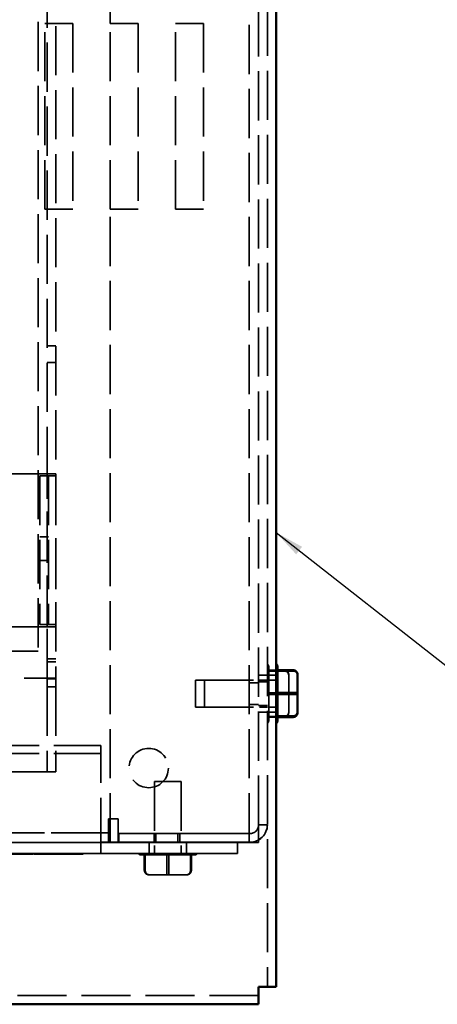
# Model space of a CAD drawing. Units: inches. Extents: x 1 to 43, y 0.5 to 33.5.
# Drawn here: x 11.2 to 14, y 20.2 to 26.8 of the extents above; entities that cross this region are included whole.
import ezdxf

# ---------------------------------------------------------------- set-up
doc = ezdxf.new("R2010")
doc.units = ezdxf.units.IN
doc.header["$LTSCALE"] = 2
doc.header["$MEASUREMENT"] = 0
doc.linetypes.add('DASHED', pattern=[0.2067, 0.1654, -0.0413])
for name, color, linetype, lineweight in [('Hidden (ANSI)', 7, 'DASHED', 35), ('Symbol (ANSI)', 7, 'Continuous', 25), ('Visible (ANSI)', 7, 'Continuous', 50)]:
    doc.layers.add(name, color=color, linetype=linetype, lineweight=lineweight)
doc.styles.add('Note Text (ANSI)', font='tahoma.ttf')
doc.dimstyles.new('Default (ANSI)$7', dxfattribs={"dimscale": 2, "dimtxt": 0.12, "dimasz": 0.098425, "dimexe": 0.125, "dimexo": 0.0625, "dimgap": 0.031496, "dimtad": 0, "dimtih": 1, "dimtoh": 1, "dimrnd": 1e-08, "dimzin": 0, "dimdsep": 46, "dimtxsty": 'Note Text (ANSI)', "dimcen": 0.09, "dimdle": 0.393701, "dimclrd": 256, "dimclre": 256, "dimclrt": 256, "dimadec": 0, "dimazin": 1, "dimtfac": 1, "dimtofl": 0, "dimtmove": 0, "dimatfit": 3, "dimfxl": 1, "dimtolj": 1, "dimtzin": 4, "dimlwd": -1, "dimlwe": -1, "dimarcsym": 0})

msp = doc.modelspace()

# ---------------------------------------------------------------- linework, layer by layer
at = {"layer": 'Hidden (ANSI)'}
for p, q in [((12.9024, 32.0532), (12.9024, 20.2892)), ((11.8434, 26.7706), (11.8434, 31.0709)), ((12.7799, 21.2609), (12.7799, 31.0709)), ((12.8434, 21.3792), (12.8434, 30.9532)), ((11.3584, 29.7964), (11.3584, 22.5464)), ((11.4194, 23.7264), (11.4194, 28.4764)), ((11.4784, 28.4764), (11.4784, 22.3664)), ((11.4034, 25.5206), (11.4034, 26.7706)), ((11.4034, 26.7706), (11.5934, 26.7706)), ((11.5934, 26.7706), (11.4034, 26.7706)), ((11.5934, 26.7706), (11.5934, 25.5206)), ((11.8434, 25.5206), (11.8434, 26.7706)), ((11.8434, 26.7706), (12.0334, 26.7706)), ((12.0334, 26.7706), (11.8434, 26.7706)), ((12.0334, 26.7706), (12.0334, 25.5206)), ((12.2834, 25.5206), (12.2834, 26.7706)), ((12.2834, 26.7706), (12.4734, 26.7706)), ((12.4734, 26.7706), (12.2834, 26.7706)), ((12.4734, 26.7706), (12.4734, 25.5206)), ((11.5934, 25.5206), (11.4034, 25.5206)), ((11.4034, 25.5206), (11.5934, 25.5206)), ((11.4034, 25.5206), (11.4034, 25.5206)), ((11.5934, 25.5206), (11.5934, 25.5206)), ((11.8434, 21.2609), (11.8434, 25.5206)), ((12.0334, 25.5206), (11.8434, 25.5206)), ((11.8434, 25.5206), (12.0334, 25.5206)), ((11.8434, 25.5206), (11.8434, 25.5206)), ((12.0334, 25.5206), (12.0334, 25.5206)), ((12.4734, 25.5206), (12.2834, 25.5206)), ((12.2834, 25.5206), (12.4734, 25.5206)), ((12.2834, 25.5206), (12.2834, 25.5206)), ((12.4734, 25.5206), (12.4734, 25.5206)), ((11.4784, 24.6014), (11.4194, 24.6014)), ((11.4784, 24.6014), (11.4194, 24.6014)), ((11.4784, 24.6014), (11.4194, 24.6014)), ((11.4784, 24.6014), (11.4194, 24.6014)), ((11.4784, 24.4905), (11.4194, 24.4905)), ((11.4784, 24.4905), (11.4194, 24.4905)), ((11.4784, 24.4905), (11.4194, 24.4905)), ((11.4784, 24.4905), (11.4194, 24.4905)), ((11.3604, 23.7414), (10.9584, 23.7414)), ((10.9584, 23.7414), (11.3604, 23.7414)), ((11.429, 23.7265), (11.37, 23.7265)), ((11.37, 23.7265), (11.37, 22.7265)), ((11.429, 23.7264), (11.37, 23.7264)), ((11.381, 23.7264), (11.4345, 23.7264)), ((11.4138, 23.7264), (11.381, 23.7264)), ((11.4193, 23.7414), (11.4784, 23.7414)), ((11.4193, 22.7114), (11.4193, 23.7414)), ((11.4194, 22.7264), (11.4194, 23.7264)), ((11.4194, 22.7264), (11.4194, 23.7264)), ((11.4194, 23.7264), (11.4194, 23.7264)), ((11.4194, 23.7264), (11.4784, 23.7264)), ((11.4194, 23.7264), (11.4784, 23.7264)), ((11.429, 23.7265), (11.429, 22.7265)), ((11.4673, 23.7264), (11.4345, 23.7264)), ((11.4784, 23.7414), (11.4784, 23.7264)), ((11.4784, 23.7264), (11.4784, 22.7264)), ((11.37, 23.3155), (11.429, 23.3155)), ((11.37, 23.1575), (11.429, 23.1575)), ((11.429, 22.7265), (11.37, 22.7265)), ((11.37, 22.7265), (11.37, 22.7264)), ((11.4345, 22.7264), (11.381, 22.7264)), ((11.381, 22.7264), (11.4138, 22.7264)), ((11.4194, 22.7264), (11.4194, 22.7264)), ((11.4784, 22.7264), (11.4194, 22.7264)), ((11.4194, 22.7264), (11.4194, 22.7264)), ((11.4784, 22.7264), (11.4194, 22.7264)), ((11.4194, 22.3664), (11.4194, 22.7264)), ((11.429, 22.7264), (11.429, 22.7265)), ((11.4673, 22.7264), (11.4345, 22.7264)), ((11.4784, 22.7264), (11.4784, 22.7114)), ((11.4784, 22.7264), (11.4784, 22.7264)), ((10.9584, 22.7114), (11.3604, 22.7114)), ((11.3604, 22.7114), (10.9584, 22.7114)), ((11.4784, 22.7114), (11.4193, 22.7114)), ((6.1084, 22.5464), (11.3584, 22.5464)), ((11.3584, 22.5464), (6.1084, 22.5464)), ((11.3584, 22.5464), (11.3584, 22.5464)), ((11.4784, 22.4964), (11.4194, 22.4964)), ((11.4784, 22.4964), (11.4194, 22.4964)), ((11.4784, 22.4964), (11.4194, 22.4964)), ((11.4784, 22.4964), (11.4194, 22.4964)), ((11.4784, 22.4764), (11.4194, 22.4764)), ((11.4784, 22.4764), (11.4194, 22.4764)), ((11.4784, 22.4764), (11.4194, 22.4764)), ((11.4784, 22.4764), (11.4194, 22.4764)), ((12.9124, 22.4386), (12.9124, 22.4194)), ((13.0164, 22.4195), (12.9124, 22.4195)), ((12.9124, 22.4162), (12.9124, 22.4194)), ((12.9124, 22.4162), (12.9124, 22.2706)), ((12.9124, 22.4132), (13.0164, 22.4132)), ((12.9714, 22.4198), (12.9714, 22.4196)), ((12.9714, 22.4165), (12.9714, 22.4196)), ((12.9714, 22.4134), (13.0754, 22.4134)), ((6.0964, 22.3664), (11.3604, 22.3664)), ((6.0964, 22.3664), (11.3604, 22.3664)), ((11.4194, 22.3074), (11.4194, 22.3664)), ((11.4194, 22.3664), (11.4194, 22.3664)), ((11.4784, 22.3664), (11.4194, 22.3664)), ((11.4784, 22.3614), (11.4194, 22.3614)), ((11.4784, 22.3614), (11.4194, 22.3614)), ((11.4784, 22.3614), (11.4194, 22.3614)), ((11.4784, 22.3614), (11.4194, 22.3614)), ((11.4784, 22.3664), (11.4784, 22.3074)), ((12.4194, 22.1704), (12.4194, 22.3514)), ((12.4194, 22.3514), (12.9024, 22.3514)), ((12.4784, 22.1707), (12.4784, 22.3517)), ((12.4784, 22.3517), (12.9614, 22.3517)), ((12.8434, 22.3344), (12.7799, 22.3344)), ((12.9024, 22.3859), (12.8434, 22.3859)), ((12.9024, 22.3412), (12.8434, 22.3412)), ((12.9024, 22.3862), (12.9614, 22.3862)), ((13.0464, 22.266), (13.0464, 22.3889)), ((11.4784, 22.3074), (11.4194, 22.3074)), ((11.4784, 22.3074), (11.4194, 22.3074)), ((11.4194, 22.3074), (11.4194, 21.7364)), ((11.4784, 22.3074), (11.4784, 21.7364)), ((12.9124, 22.2638), (12.9124, 22.2706)), ((13.0164, 22.2673), (12.9124, 22.2673)), ((12.9124, 22.2638), (12.9124, 22.1121)), ((12.9714, 22.2641), (12.9714, 22.2708)), ((13.0464, 22.1381), (13.0464, 22.266)), ((13.0164, 22.2546), (12.9124, 22.2546)), ((13.0754, 22.2549), (12.9714, 22.2549)), ((12.4194, 22.1704), (12.9024, 22.1704)), ((12.4784, 22.1707), (12.9614, 22.1707)), ((12.8434, 22.1874), (12.7799, 22.1874)), ((12.9024, 22.1812), (12.8434, 22.1812)), ((12.9024, 22.1359), (12.8434, 22.1359)), ((12.9024, 22.1362), (12.9614, 22.1362)), ((13.0464, 22.1329), (13.0464, 22.1381)), ((12.9124, 22.1085), (12.9124, 22.1121)), ((13.0164, 22.1087), (12.9124, 22.1087)), ((12.9124, 22.1085), (12.9124, 22.0833)), ((13.0164, 22.1024), (12.9124, 22.1024)), ((12.9714, 22.1088), (12.9714, 22.1124)), ((12.9714, 22.1026), (12.9714, 22.1026)), ((4.1414, 21.9124), (11.7814, 21.9124)), ((11.7814, 21.8596), (11.7814, 21.9124)), ((4.1414, 21.8596), (11.7814, 21.8596)), ((11.7814, 21.2304), (11.7814, 21.8596)), ((11.3604, 21.7363), (10.4784, 21.7363)), ((11.3604, 21.7363), (10.4784, 21.7363)), ((11.4194, 21.7364), (11.4194, 21.7364)), ((11.4784, 21.7364), (11.4194, 21.7364)), ((11.4784, 21.7364), (11.4784, 21.7364)), ((11.9709, 21.7609), (11.9709, 21.7609)), ((12.2359, 21.7609), (12.2359, 21.7609)), ((12.1419, 21.6694), (12.1419, 21.1864)), ((12.3229, 21.6694), (12.3229, 21.1864)), ((11.8334, 21.3879), (11.8334, 21.4197)), ((11.8334, 21.4197), (11.8969, 21.4197)), ((11.8969, 21.4197), (11.8334, 21.4197)), ((11.8969, 21.4197), (11.8969, 21.2609)), ((11.8334, 21.3245), (11.8334, 21.3879)), ((12.8434, 21.3792), (12.8434, 21.3789)), ((12.8434, 21.3789), (12.9024, 21.3789)), ((12.8434, 21.3789), (12.9024, 21.3789)), ((12.8434, 21.3789), (12.8434, 21.3789)), ((12.8434, 21.3789), (12.8434, 21.2609)), ((4.1234, 21.3245), (11.8334, 21.3245)), ((11.8334, 21.3244), (4.1234, 21.3244)), ((11.8334, 21.3245), (11.8334, 21.261)), ((11.9024, 21.3202), (12.7844, 21.3202)), ((11.9024, 21.2612), (11.9024, 21.3202)), ((12.7844, 21.3199), (11.9024, 21.3199)), ((12.1401, 21.32), (12.1401, 21.261)), ((12.1524, 21.3201), (12.1524, 21.2611)), ((12.3001, 21.32), (12.3001, 21.261)), ((12.3124, 21.3201), (12.3124, 21.2611)), ((12.1074, 21.2609), (3.8154, 21.2609)), ((4.1234, 21.261), (11.8334, 21.261)), ((11.8334, 21.2609), (4.1234, 21.2609)), ((11.7814, 21.2612), (12.7014, 21.2612)), ((11.7814, 21.2304), (11.7814, 21.1865)), ((11.8334, 21.261), (11.8334, 21.2609)), ((12.7164, 21.2609), (11.8434, 21.2609)), ((12.7164, 21.2609), (11.8434, 21.2609)), ((11.8434, 21.2609), (11.8434, 21.2609)), ((12.7164, 21.2609), (11.8969, 21.2609)), ((12.7164, 21.2609), (11.8969, 21.2609)), ((11.8969, 21.2609), (11.8969, 21.2609)), ((12.7844, 21.2612), (11.9024, 21.2612)), ((11.9024, 21.2612), (11.9024, 21.2609)), ((11.9024, 21.2609), (12.7844, 21.2609)), ((12.1074, 21.1864), (12.1074, 21.2611)), ((12.3574, 21.1864), (12.3574, 21.2611)), ((12.7014, 21.2609), (12.3574, 21.2609)), ((12.7014, 21.2612), (12.7014, 21.1865)), ((12.7799, 21.2609), (12.7799, 21.2609)), ((12.8434, 21.2609), (12.8434, 21.2609)), ((3.8154, 21.1862), (12.1074, 21.1862)), ((8.4121, 21.1865), (11.6621, 21.1865)), ((11.6621, 21.1864), (8.4121, 21.1864)), ((11.6621, 21.1815), (8.4121, 21.1815)), ((8.4121, 21.1814), (11.6621, 21.1814)), ((11.6621, 21.1865), (11.6621, 21.1815)), ((11.6621, 21.1814), (11.6621, 21.1815)), ((11.7814, 21.1865), (12.7014, 21.1865)), ((12.0739, 21.0724), (12.0739, 21.1765)), ((12.0801, 21.1764), (12.074, 21.1764)), ((12.0801, 21.1763), (12.074, 21.1763)), ((12.0772, 21.1764), (12.2228, 21.1764)), ((12.0772, 21.1763), (12.2228, 21.1763)), ((12.0802, 21.0724), (12.0802, 21.1765)), ((12.2353, 21.1764), (12.0836, 21.1764)), ((12.2353, 21.1763), (12.0836, 21.1763)), ((12.1074, 21.1863), (12.1074, 21.1864)), ((12.1074, 21.1862), (12.1074, 21.1863)), ((12.1419, 21.1864), (12.1419, 21.1863)), ((12.2261, 21.0724), (12.2261, 21.1765)), ((12.2295, 21.1764), (12.3812, 21.1764)), ((12.2295, 21.1763), (12.3812, 21.1763)), ((12.2388, 21.0724), (12.2388, 21.1765)), ((12.3877, 21.1764), (12.2421, 21.1764)), ((12.3877, 21.1763), (12.2421, 21.1763)), ((12.3229, 21.1864), (12.3229, 21.1863)), ((12.3574, 21.1863), (12.3574, 21.1864)), ((12.3574, 21.1863), (12.3574, 21.1862)), ((12.3574, 21.1862), (12.7014, 21.1862)), ((12.3847, 21.1765), (12.3847, 21.0724)), ((12.3848, 21.1764), (12.3909, 21.1764)), ((12.3848, 21.1763), (12.3909, 21.1763)), ((12.391, 21.0724), (12.391, 21.1765)), ((12.7014, 21.1862), (12.7014, 21.1865)), ((12.0739, 21.0723), (12.0739, 21.0724)), ((12.0802, 21.0723), (12.0802, 21.0724)), ((12.2261, 21.0723), (12.2261, 21.0724)), ((12.2388, 21.0723), (12.2388, 21.0724)), ((12.3847, 21.0724), (12.3847, 21.0723)), ((12.391, 21.0723), (12.391, 21.0724)), ((12.1045, 21.0424), (12.2273, 21.0424)), ((12.1045, 21.0423), (12.2273, 21.0423)), ((12.2273, 21.0424), (12.3553, 21.0424)), ((12.2273, 21.0423), (12.3553, 21.0423)), ((12.3553, 21.0424), (12.3604, 21.0424)), ((12.3553, 21.0423), (12.3604, 21.0423)), ((12.8434, 20.2302), (3.0794, 20.2302))]:
    msp.add_line(p, q, dxfattribs=at)
msp.add_circle((12.1034, 21.7609), 0.1325, dxfattribs=at)
msp.add_circle((12.1034, 21.7609), 0.1325, dxfattribs=at)
for centre, radius, start, end in [((12.8824, 22.4386), 0.03, 0, 48.18969), ((12.8824, 22.0833), 0.03, 311.81031, 0), ((12.7844, 21.3792), 0.059, 270, 0), ((12.7844, 21.3792), 0.118, 270, 0), ((12.7844, 21.3789), 0.118, 270, 0), ((12.7844, 21.3789), 0.059, 270, 0)]:
    msp.add_arc(centre, radius, start, end, dxfattribs=at)
for centre, major_axis, ratio, start_param, end_param in [((11.3604, 23.7414), (0.059, 0), 0.000029, 0.067849, 1.570796), ((11.3604, 23.7414), (0.118, 0), 0.000029, 0.033911, 1.570796), ((11.488, 23.7264), (-0.118, 0), 0.000029, 0, 0.436332), ((11.3604, 23.7264), (0.059, 0), 0.000029, 6.283043, 6.719388), ((11.488, 23.7264), (-0.059, 0), 0.000029, 0, 0.436332), ((11.3604, 23.7264), (0.118, 0), 0.000029, 0.000026, 0.436356), ((11.488, 22.7264), (-0.118, 0), 0.000029, 0.00004, 0.436369), ((11.3604, 22.7264), (0.059, 0), 0.000029, 6.283185, 6.719518), ((11.488, 22.7264), (-0.059, 0), 0.000029, 0, 0.436332), ((11.3604, 22.7264), (0.118, 0), 0.000029, 0.000026, 0.436356), ((11.3604, 22.7114), (0.059, 0), 0.000029, 0.067876, 1.570796), ((11.3604, 22.7114), (0.118, 0), 0.000029, 0.033905, 1.570796), ((13.0164, 22.3889), (0, -0.0306), 0.980633, 1.570796, 3.141593), ((13.0164, 22.3838), (-0.03, 0), 0.979005, 3.141593, 4.712389), ((13.0754, 22.3841), (-0.03, 0), 0.979005, 3.141593, 4.712389), ((11.3604, 22.3664), (0.059, 0), 0.000029, 6.283183, 7.853981), ((11.3604, 22.3664), (0.118, 0), 0.000029, 0.000013, 1.570796), ((13.0164, 22.266), (-0.03, 0), 0.040745, 3.141593, 4.712389), ((13.0164, 22.2558), (-0.03, 0), 0.040745, 1.570796, 3.141593), ((13.0754, 22.2561), (-0.03, 0), 0.040745, 1.570796, 3.141593), ((13.0164, 22.1381), (-0.03, 0), 0.979005, 1.570796, 3.141593), ((13.0164, 22.1329), (0, 0.0306), 0.980633, 3.141593, 4.712389), ((11.3604, 21.7364), (0.059, 0), 0.000029, 4.712406, 6.283218), ((11.3604, 21.7364), (0.118, 0), 0.000029, 4.712399, 6.283206), ((12.2324, 21.261), (0.125, 0), 0.000029, 6.283168, 9.424761), ((12.7164, 21.2609), (0.0635, 0), 0.000029, 6.283165, 7.853982), ((12.7164, 21.2609), (0.127, 0), 0.000029, 0.000005, 1.570796), ((12.7164, 21.2609), (0.0635, 0), 0.000029, 4.712401, 6.283209), ((12.7164, 21.2609), (0.127, 0), 0.000029, 4.712381, 6.28317), ((12.2324, 21.1764), (-0.1776, 0), 0.000029, 0.50733, 0.507367), ((12.2324, 21.1763), (-0.1776, 0), 0.000029, 0.50733, 0.507367), ((12.2324, 21.1863), (-0.125, 0), 0.000029, 3.141602, 6.283195), ((12.2324, 21.1764), (-0.1776, 0), 0.000029, 1.516528, 1.516536), ((12.2324, 21.1763), (-0.1776, 0), 0.000029, 1.516528, 1.516536), ((12.2324, 21.1764), (-0.1776, 0), 0.000029, 1.554526, 1.554535), ((12.2324, 21.1763), (-0.1776, 0), 0.000029, 1.554526, 1.554535), ((12.2324, 21.1764), (-0.1776, 0), 0.000029, 2.563878, 2.563908), ((12.2324, 21.1763), (-0.1776, 0), 0.000029, 2.563878, 2.563908), ((12.1045, 21.0724), (0.0306, 0), 0.980648, 3.141198, 4.711994), ((12.1045, 21.0723), (0.0306, 0), 0.980648, 3.141198, 4.711994), ((12.1096, 21.0724), (0, 0.03), 0.979023, 1.570368, 3.141164), ((12.1096, 21.0723), (0, 0.03), 0.979023, 1.570368, 3.141164), ((12.2273, 21.0724), (0, 0.03), 0.040711, 1.57083, 3.141626), ((12.2273, 21.0723), (0, 0.03), 0.040711, 1.57083, 3.141626), ((12.2375, 21.0724), (0, 0.03), 0.040711, 3.141626, 4.712423), ((12.2375, 21.0723), (0, 0.03), 0.040711, 3.141626, 4.712423), ((12.3553, 21.0724), (0, 0.03), 0.979023, 3.141164, 4.711961), ((12.3553, 21.0723), (0, 0.03), 0.979023, 3.141164, 4.711961), ((12.3604, 21.0724), (-0.0306, 0), 0.980648, 1.570402, 3.141198), ((12.3604, 21.0723), (-0.0306, 0), 0.980648, 1.570402, 3.141198)]:
    msp.add_ellipse(centre, major_axis=major_axis, ratio=ratio, start_param=start_param, end_param=end_param, dxfattribs=at)
for centre, major_axis in [((12.2324, 21.6694), (-0.0905, 0)), ((12.2324, 21.6693), (-0.0905, 0)), ((12.2201, 21.32), (0.08, 0)), ((12.2324, 21.3201), (0.08, 0)), ((12.2324, 21.2611), (-0.125, 0)), ((12.2201, 21.261), (-0.08, 0)), ((12.2324, 21.2611), (-0.08, 0)), ((12.2324, 21.1864), (-0.2, 0)), ((12.2324, 21.1863), (-0.2, 0)), ((12.2324, 21.1864), (-0.125, 0)), ((12.2324, 21.1864), (0.0905, 0)), ((12.2324, 21.1863), (0.0905, 0))]:
    msp.add_ellipse(centre, major_axis=major_axis, ratio=0.000029, dxfattribs=at)
for points in [[(12.9124, 22.4195), (12.9124, 22.4184), (12.9124, 22.4173), (12.9124, 22.4162)], [(12.9124, 22.4194), (12.9124, 22.4194), (12.9124, 22.4194), (12.9124, 22.4195)], [(12.9124, 22.4132), (12.9124, 22.4132), (12.9124, 22.4133), (12.9124, 22.4133)], [(12.9124, 22.4097), (12.9124, 22.4108), (12.9124, 22.412), (12.9124, 22.4132)], [(12.9714, 22.4196), (12.9714, 22.4197), (12.9714, 22.4197), (12.9714, 22.4198)], [(12.9714, 22.4134), (12.9714, 22.4135), (12.9714, 22.4135), (12.9714, 22.4136)], [(12.9714, 22.41), (12.9714, 22.4111), (12.9714, 22.4123), (12.9714, 22.4134)], [(12.9124, 22.2706), (12.9124, 22.2695), (12.9124, 22.2684), (12.9124, 22.2673)], [(12.9124, 22.2673), (12.9124, 22.2661), (12.9124, 22.2649), (12.9124, 22.2638)], [(12.9124, 22.2546), (12.9124, 22.2558), (12.9124, 22.2569), (12.9124, 22.258)], [(12.9124, 22.2513), (12.9124, 22.2524), (12.9124, 22.2535), (12.9124, 22.2546)], [(12.9714, 22.2549), (12.9714, 22.256), (12.9714, 22.2572), (12.9714, 22.2583)], [(12.9714, 22.2516), (12.9714, 22.2526), (12.9714, 22.2537), (12.9714, 22.2549)], [(12.9124, 22.1121), (12.9124, 22.111), (12.9124, 22.1099), (12.9124, 22.1087)], [(12.9124, 22.1087), (12.9124, 22.1086), (12.9124, 22.1086), (12.9124, 22.1085)], [(12.9124, 22.1024), (12.9124, 22.1035), (12.9124, 22.1046), (12.9124, 22.1057)], [(12.9124, 22.1025), (12.9124, 22.1024), (12.9124, 22.1024), (12.9124, 22.1024)], [(12.9714, 22.1026), (12.9714, 22.1038), (12.9714, 22.1049), (12.9714, 22.1059)], [(12.9714, 22.1028), (12.9714, 22.1027), (12.9714, 22.1027), (12.9714, 22.1026)], [(12.0739, 21.1765), (12.075, 21.1764), (12.0761, 21.1764), (12.0772, 21.1764)], [(12.074, 21.1764), (12.074, 21.1764), (12.0739, 21.1764), (12.0739, 21.1765)], [(12.0739, 21.1763), (12.075, 21.1763), (12.0761, 21.1763), (12.0772, 21.1763)], [(12.074, 21.1763), (12.074, 21.1763), (12.0739, 21.1763), (12.0739, 21.1763)], [(12.0802, 21.1765), (12.0801, 21.1765), (12.0801, 21.1764), (12.0801, 21.1764)], [(12.0802, 21.1763), (12.0801, 21.1763), (12.0801, 21.1763), (12.0801, 21.1763)], [(12.0836, 21.1764), (12.0825, 21.1764), (12.0814, 21.1764), (12.0802, 21.1765)], [(12.0836, 21.1763), (12.0825, 21.1763), (12.0814, 21.1763), (12.0802, 21.1763)], [(12.2228, 21.1764), (12.2239, 21.1764), (12.225, 21.1764), (12.2261, 21.1765)], [(12.2228, 21.1763), (12.2239, 21.1763), (12.225, 21.1763), (12.2261, 21.1763)], [(12.2261, 21.1765), (12.2273, 21.1764), (12.2284, 21.1764), (12.2295, 21.1764)], [(12.2261, 21.1763), (12.2273, 21.1763), (12.2284, 21.1763), (12.2295, 21.1763)], [(12.2388, 21.1765), (12.2376, 21.1765), (12.2364, 21.1764), (12.2353, 21.1764)], [(12.2388, 21.1763), (12.2376, 21.1763), (12.2364, 21.1763), (12.2353, 21.1763)], [(12.2421, 21.1764), (12.241, 21.1764), (12.2399, 21.1765), (12.2388, 21.1765)], [(12.2421, 21.1763), (12.241, 21.1763), (12.2399, 21.1763), (12.2388, 21.1763)], [(12.3812, 21.1764), (12.3823, 21.1764), (12.3835, 21.1764), (12.3847, 21.1765)], [(12.3812, 21.1763), (12.3823, 21.1763), (12.3835, 21.1763), (12.3847, 21.1763)], [(12.3847, 21.1765), (12.3847, 21.1764), (12.3848, 21.1764), (12.3848, 21.1764)], [(12.3847, 21.1763), (12.3847, 21.1763), (12.3848, 21.1763), (12.3848, 21.1763)], [(12.391, 21.1765), (12.3899, 21.1765), (12.3888, 21.1764), (12.3877, 21.1764)], [(12.391, 21.1763), (12.3899, 21.1763), (12.3888, 21.1763), (12.3877, 21.1763)], [(12.3909, 21.1764), (12.3909, 21.1764), (12.391, 21.1764), (12.391, 21.1765)], [(12.3909, 21.1763), (12.3909, 21.1763), (12.391, 21.1763), (12.391, 21.1763)]]:
    msp.add_open_spline(points, degree=3, dxfattribs=at)
for points, knots in [([(12.074, 21.1764), (12.0653, 21.1764), (12.0594, 21.1764), (12.0559, 21.1764), (12.0554, 21.1764), (12.055, 21.1764), (12.0549, 21.1764), (12.0548, 21.1764), (12.0548, 21.1764), (12.0547, 21.1764), (12.0547, 21.1764), (12.0546, 21.1764), (12.0546, 21.1764), (12.0545, 21.1764), (12.0545, 21.1764), (12.0544, 21.1764), (12.0543, 21.1764), (12.0542, 21.1764), (12.0541, 21.1764), (12.053, 21.1765), (12.052, 21.1765), (12.0501, 21.1768), (12.0492, 21.1769), (12.0455, 21.1778), (12.0427, 21.1788), (12.0373, 21.1818), (12.0346, 21.1839), (12.0324, 21.1864)], [0, 0, 0, 0, 0.1463363, 0.1463363, 0.1827135, 0.1827135, 0.1987241, 0.1987241, 0.2047273, 0.2047273, 0.2092359, 0.2092359, 0.2096883, 0.2096883, 0.2101431, 0.2101431, 0.2106001, 0.2106001, 0.2115218, 0.2115218, 0.2188541, 0.2188541, 0.2260824, 0.2260824, 0.2479694, 0.2479694, 0.2733009, 0.2733009, 0.2733009, 0.2733009]), ([(12.074, 21.1763), (12.0653, 21.1763), (12.0594, 21.1763), (12.0559, 21.1763), (12.0554, 21.1763), (12.055, 21.1763), (12.0549, 21.1763), (12.0548, 21.1763), (12.0548, 21.1763), (12.0547, 21.1763), (12.0547, 21.1763), (12.0546, 21.1763), (12.0546, 21.1763), (12.0545, 21.1763), (12.0545, 21.1763), (12.0544, 21.1763), (12.0543, 21.1763), (12.0542, 21.1763), (12.0541, 21.1763), (12.053, 21.1763), (12.052, 21.1764), (12.0501, 21.1766), (12.0492, 21.1768), (12.0455, 21.1776), (12.0427, 21.1786), (12.0373, 21.1816), (12.0346, 21.1838), (12.0324, 21.1863)], [0, 0, 0, 0, 0.1463363, 0.1463363, 0.1827135, 0.1827135, 0.1987241, 0.1987241, 0.2047273, 0.2047273, 0.2092359, 0.2092359, 0.2096883, 0.2096883, 0.2101431, 0.2101431, 0.2106001, 0.2106001, 0.2115218, 0.2115218, 0.2188541, 0.2188541, 0.2260824, 0.2260824, 0.2479694, 0.2479694, 0.2733009, 0.2733009, 0.2733009, 0.2733009]), ([(12.4324, 21.1864), (12.4303, 21.184), (12.4277, 21.1819), (12.4221, 21.1788), (12.419, 21.1776), (12.4144, 21.1767), (12.4128, 21.1765), (12.4111, 21.1764), (12.411, 21.1764), (12.4108, 21.1764), (12.4107, 21.1764), (12.4106, 21.1764), (12.4105, 21.1764), (12.4104, 21.1764), (12.4104, 21.1764), (12.4103, 21.1764), (12.4102, 21.1764), (12.4102, 21.1764), (12.4102, 21.1764), (12.4101, 21.1764), (12.4101, 21.1764), (12.41, 21.1764), (12.41, 21.1764), (12.4096, 21.1764), (12.4091, 21.1764), (12.4062, 21.1764), (12.4018, 21.1764), (12.3924, 21.1764), (12.3888, 21.1764), (12.3848, 21.1764)], [0, 0, 0, 0, 0.0247117, 0.0247117, 0.0489763, 0.0489763, 0.0609988, 0.0609988, 0.0618254, 0.0618254, 0.0624155, 0.0624155, 0.0630347, 0.0630347, 0.0636567, 0.0636567, 0.0648926, 0.0648926, 0.0663783, 0.0663783, 0.0708324, 0.0708324, 0.0841913, 0.0841913, 0.1243044, 0.1243044, 0.2456304, 0.2456304, 0.3053381, 0.3053381, 0.3053381, 0.3053381]), ([(12.4324, 21.1863), (12.4303, 21.1838), (12.4277, 21.1818), (12.4221, 21.1786), (12.419, 21.1775), (12.4144, 21.1765), (12.4128, 21.1763), (12.4111, 21.1763), (12.411, 21.1763), (12.4108, 21.1763), (12.4107, 21.1763), (12.4106, 21.1763), (12.4105, 21.1763), (12.4104, 21.1763), (12.4104, 21.1763), (12.4103, 21.1763), (12.4102, 21.1763), (12.4102, 21.1763), (12.4102, 21.1763), (12.4101, 21.1763), (12.4101, 21.1763), (12.41, 21.1763), (12.41, 21.1763), (12.4096, 21.1763), (12.4091, 21.1763), (12.4062, 21.1763), (12.4018, 21.1763), (12.3924, 21.1763), (12.3888, 21.1763), (12.3848, 21.1763)], [0, 0, 0, 0, 0.0247117, 0.0247117, 0.0489763, 0.0489763, 0.0609988, 0.0609988, 0.0618254, 0.0618254, 0.0624155, 0.0624155, 0.0630347, 0.0630347, 0.0636567, 0.0636567, 0.0648926, 0.0648926, 0.0663783, 0.0663783, 0.0708324, 0.0708324, 0.0841913, 0.0841913, 0.1243044, 0.1243044, 0.2456304, 0.2456304, 0.3053381, 0.3053381, 0.3053381, 0.3053381])]:
    msp.add_open_spline(points, degree=3, knots=knots, dxfattribs=at)
at = {"layer": 'Visible (ANSI)'}
for p, q in [((12.9614, 20.2892), (12.9614, 32.0532)), ((12.9714, 22.4388), (12.9714, 22.4198)), ((13.0754, 22.4198), (12.9714, 22.4198)), ((12.9714, 22.4165), (12.9714, 22.2708)), ((13.1054, 22.2663), (13.1054, 22.3892)), ((13.0754, 22.2675), (12.9714, 22.2675)), ((12.9714, 22.2641), (12.9714, 22.1124)), ((13.1054, 22.1383), (13.1054, 22.2663)), ((13.1054, 22.1332), (13.1054, 22.1383)), ((13.0754, 22.109), (12.9714, 22.109)), ((12.9714, 22.1088), (12.9714, 22.0836)), ((13.0754, 22.1026), (12.9714, 22.1026)), ((12.8434, 20.2892), (12.8434, 20.1712)), ((12.9024, 20.2892), (12.9024, 20.2892)), ((12.9024, 20.2892), (12.9614, 20.2892)), ((12.9614, 20.2892), (12.9614, 20.2892)), ((12.8434, 20.1712), (3.0794, 20.1712)), ((12.8434, 20.1712), (12.8434, 20.1712))]:
    msp.add_line(p, q, dxfattribs=at)
for centre, start, end in [((12.9414, 22.4388), 0, 48.18969), ((12.9414, 22.0836), 311.81031, 0)]:
    msp.add_arc(centre, 0.03, start, end, dxfattribs=at)
for centre, major_axis, ratio, start_param, end_param in [((13.0754, 22.3892), (0, -0.0306), 0.980633, 1.570796, 3.141593), ((13.0754, 22.2663), (-0.03, 0), 0.040745, 3.141593, 4.712389), ((13.0754, 22.1383), (-0.03, 0), 0.979005, 1.570796, 3.141593), ((13.0754, 22.1332), (0, 0.0306), 0.980633, 3.141593, 4.712389), ((12.8434, 20.2892), (0.059, 0), 0.000029, 6.283173, 7.853976), ((12.8434, 20.2892), (0.118, 0), 0.000029, 0.000012, 1.570796)]:
    msp.add_ellipse(centre, major_axis=major_axis, ratio=ratio, start_param=start_param, end_param=end_param, dxfattribs=at)
for points in [[(12.9714, 22.4198), (12.9714, 22.4187), (12.9714, 22.4175), (12.9714, 22.4165)], [(12.9714, 22.2708), (12.9714, 22.2698), (12.9714, 22.2687), (12.9714, 22.2675)], [(12.9714, 22.2675), (12.9714, 22.2664), (12.9714, 22.2652), (12.9714, 22.2641)], [(12.9714, 22.1124), (12.9714, 22.1113), (12.9714, 22.1101), (12.9714, 22.109)], [(12.9714, 22.109), (12.9714, 22.1089), (12.9714, 22.1089), (12.9714, 22.1088)]]:
    msp.add_open_spline(points, degree=3, dxfattribs=at)

# ---------------------------------------------------------------- leaders
at = {"layer": 'Symbol (ANSI)', "annotation_type": 0, "has_hookline": 1, "hookline_direction": 0, "text_width": 3.8658}
msp.add_leader([(12.9614, 23.3456), (14.4305, 22.193), (14.6274, 22.193)], dimstyle='Default (ANSI)$7', override={"dimtad": 0}, dxfattribs=at)

doc.saveas('drawing.dxf')
